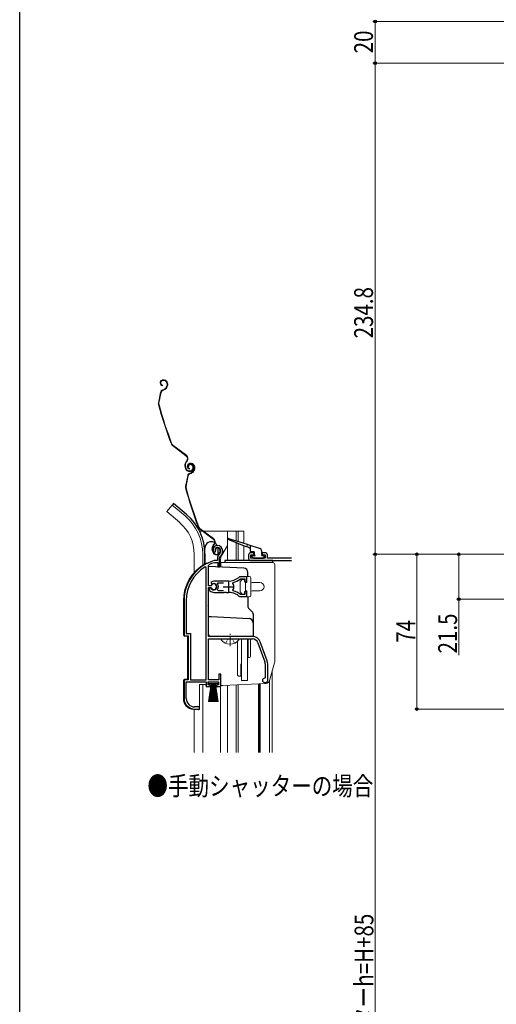
# Model space of a CAD drawing. Extents: x 0 to 1502, y 0 to 2244.
# Drawn here: x 0 to 228, y 1323 to 1794 of the extents above; entities that cross this region are included whole.
import ezdxf

# ---------------------------------------------------------------- set-up
doc = ezdxf.new("R2010")
doc.units = 0
doc.linetypes.add('YCENTER_1', pattern=[13, 10, -1, 1, -1])
doc.linetypes.add('YHIDDEN_1', pattern=[4, 3, -1])
doc.layers.add('USER1', color=3, linetype='CONTINUOUS')
doc.layers.add('YKK_ZWAK', color=7, linetype='CONTINUOUS')
for name, color, linetype, lineweight in [('YKK_11', 7, 'CONTINUOUS', 30), ('YKK_12', 2, 'CONTINUOUS', 13), ('YKK_13', 4, 'CONTINUOUS', 30), ('YKK_D', 6, 'CONTINUOUS', 13)]:
    doc.layers.add(name, color=color, linetype=linetype, lineweight=lineweight)
doc.styles.add('text-b', font='extslim2.shx', dxfattribs={"width": 0.8, "bigfont": 'extfont2.shx'})

msp = doc.modelspace()

# ---------------------------------------------------------------- linework, layer by layer
at = {"layer": 'YKK_11', "linetype": 'ByBlock', "lineweight": -2, "ltscale": 0.5}
for p, q in [((92.91, 1539.6), (93.36, 1539.56)), ((93.36, 1539.56), (93.65, 1539.85)), ((93.65, 1539.85), (93.7, 1540.22)), ((93.09, 1535.54), (93.01, 1535.53)), ((94.65, 1535.54), (93.09, 1535.54)), ((94.65, 1536.88), (94.65, 1535.54)), ((95.65, 1532.54), (95.65, 1536.88)), ((89.15, 1532.21), (88.69, 1532.46)), ((89.15, 1478.54), (89.15, 1532.21)), ((89.15, 1478.54), (89.15, 1532.21)), ((90.35, 1533.24), (90.52, 1533.51)), ((90.35, 1523.49), (90.35, 1533.24)), ((93.15, 1534.53), (93.24, 1534.54)), ((93.24, 1534.54), (94.75, 1534.54)), ((94.75, 1534.54), (94.75, 1532.54)), ((94.75, 1532.54), (95.65, 1532.54)), ((92.85, 1525.74), (91.37, 1525.15)), ((99.85, 1525.74), (92.85, 1525.74)), ((105.42, 1526.68), (105.61, 1526.74)), ((108.65, 1527.74), (105.5, 1527.74)), ((105.61, 1526.74), (107.75, 1526.74)), ((107.75, 1526.74), (107.75, 1525.29)), ((108.65, 1525.29), (108.65, 1527.74)), ((91.38, 1523.49), (90.35, 1523.49)), ((90.35, 1499.24), (90.35, 1522.59)), ((90.35, 1522.59), (91.38, 1522.59)), ((91.29, 1522.44), (90.85, 1522.44)), ((90.85, 1522.44), (90.85, 1521.43)), ((90.85, 1521.43), (91.01, 1521.07)), ((91.55, 1522.29), (91.29, 1522.44)), ((91.37, 1525.15), (91.83, 1524.49)), ((91.64, 1523.65), (91.38, 1523.49)), ((91.38, 1522.59), (91.64, 1522.43)), ((91.83, 1524.49), (92.2, 1524.4)), ((94.66, 1524.46), (94.9, 1524.94)), ((94.9, 1521.14), (94.66, 1521.63)), ((94.9, 1524.94), (97.55, 1524.94)), ((97.55, 1521.14), (94.9, 1521.14)), ((97.55, 1521.14), (94.9, 1521.14)), ((102, 1524.58), (102.17, 1525.05)), ((102.17, 1521.04), (102, 1521.5)), ((107.75, 1525.29), (108.65, 1525.29)), ((108.65, 1520.79), (107.75, 1520.79)), ((107.75, 1520.79), (107.75, 1519.34)), ((108.65, 1518.34), (108.65, 1520.79)), ((78.65, 1516.34), (78.65, 1499.54)), ((79.7, 1516.34), (79.7, 1500.59)), ((92.85, 1520.34), (97.89, 1520.34)), ((97.89, 1520.34), (98.07, 1520.46)), ((98.07, 1520.46), (98.62, 1520.46)), ((98.62, 1520.46), (98.81, 1520.34)), ((98.81, 1520.34), (99.85, 1520.34)), ((100.7, 1520.3), (100.89, 1520.39)), ((100.89, 1520.39), (101.44, 1520.3)), ((101.44, 1520.3), (101.59, 1520.15)), ((105.61, 1519.34), (105.42, 1519.4)), ((105.5, 1518.34), (108.65, 1518.34)), ((107.75, 1519.34), (105.61, 1519.34)), ((78.65, 1499.54), (80.65, 1499.54)), ((79.7, 1500.59), (81.7, 1500.59)), ((80.65, 1499.54), (80.65, 1478.54)), ((81.7, 1500.59), (81.7, 1478.54)), ((111.35, 1499.24), (90.35, 1499.24)), ((90.35, 1478.54), (90.35, 1498.04)), ((90.35, 1498.04), (111.35, 1498.04)), ((113.98, 1496.2), (117.28, 1487.13)), ((118.41, 1487.54), (115.11, 1496.61)), ((117.45, 1486.17), (117.45, 1479.54)), ((118.65, 1478.24), (118.65, 1486.17)), ((80.65, 1478.54), (78.65, 1478.54)), ((78.65, 1478.54), (78.65, 1469.54)), ((81.7, 1478.54), (89.15, 1478.54)), ((95.25, 1478.54), (90.35, 1478.54)), ((96.15, 1481.24), (95.25, 1481.24)), ((95.25, 1481.24), (95.25, 1478.54)), ((96.15, 1475.24), (96.15, 1481.24)), ((117.45, 1479.54), (117.15, 1479.24)), ((79.7, 1469.54), (79.7, 1477.54)), ((79.7, 1477.54), (89.15, 1477.54)), ((89.15, 1477.54), (89.15, 1475.24)), ((89.15, 1475.24), (91.15, 1475.24)), ((90.15, 1476.04), (90.15, 1477.54)), ((90.15, 1477.54), (95.15, 1477.54)), ((91.15, 1476.04), (90.15, 1476.04)), ((91.15, 1475.24), (91.15, 1476.04)), ((95.15, 1476.04), (94.15, 1476.04)), ((94.15, 1476.04), (94.15, 1475.24)), ((94.15, 1475.24), (96.15, 1475.24)), ((95.15, 1477.54), (95.15, 1476.04)), ((117.15, 1477.24), (117.65, 1477.24)), ((83.65, 1464.54), (86.05, 1464.54)), ((86.05, 1465.54), (83.7, 1465.54)), ((86.05, 1464.54), (86.05, 1465.54))]:
    msp.add_line(p, q, dxfattribs=at)
at = {"layer": 'YKK_11', "linetype": 'ByBlock', "lineweight": -2, "ltscale": 1.5}
for p, q in [((109.51, 1538.24), (109.51, 1536.54)), ((112.01, 1539.24), (110.51, 1539.24)), ((110.51, 1536.74), (110.51, 1538.24)), ((110.51, 1538.24), (112.01, 1538.24)), ((117.51, 1536.74), (110.51, 1536.74)), ((110.51, 1535.54), (129.96, 1535.54)), ((112.01, 1538.24), (112.01, 1539.24)), ((117.51, 1539.24), (116.01, 1539.24)), ((116.01, 1539.24), (116.01, 1538.24)), ((116.01, 1538.24), (117.51, 1538.24)), ((117.51, 1538.24), (117.51, 1536.74)), ((118.51, 1536.74), (118.51, 1538.24)), ((129.96, 1536.74), (118.51, 1536.74))]:
    msp.add_line(p, q, dxfattribs=at)
at = {"layer": 'YKK_11', "ltscale": 0.5}
for p, q in [((99.85, 1525.54), (99.85, 1520.54)), ((97.35, 1523.04), (102.35, 1523.04))]:
    msp.add_line(p, q, dxfattribs=at)
at = {"layer": 'YKK_11', "linetype": 'ByBlock', "lineweight": -2, "ltscale": 0.5}
for centre, radius, start, end in [((94.55, 1540.74), 2, 90, 214.8358), ((94.55, 1540.74), 1, 90, 211.6576), ((94.55, 1540.14), 2.6, 0, 90), ((94.55, 1540.14), 1.6, 0, 90), ((93.85, 1540.14), 2.3, 310.6293, 0), ((93.85, 1540.14), 3.3, 310.6293, 0), ((98.65, 1516.34), 20, 106.3844, 180), ((96.65, 1536.88), 2, 130.6293, 180), ((96.65, 1536.88), 1, 130.6293, 180), ((98.65, 1516.34), 18.95, 121.6998, 180), ((98.65, 1516.34), 19, 106.8199, 115.3285), ((99.85, 1533.74), 8, 270, 308.9424), ((99.85, 1533.74), 9, 284.9566, 308.2843), ((105.5, 1526.74), 1, 90.0001, 128.9425), ((92.85, 1523.04), 2.7, 227.0141, 270), ((92.85, 1523.04), 1.5, 210, 115.4059), ((92.85, 1523.04), 1.35, 207.0357, 152.9643), ((92.85, 1523.04), 2.3, 322.0201, 37.9799), ((99.85, 1523.04), 2.65, 324.4524, 35.5476), ((99.85, 1512.34), 9, 51.7157, 75.0434), ((99.85, 1512.34), 8, 83.8902, 90), ((99.85, 1512.34), 8, 51.0576, 77.4058), ((105.5, 1519.34), 1, 231.0576, 270), ((111.35, 1495.24), 4, 20, 90), ((111.35, 1495.24), 2.8, 20, 90), ((114.65, 1486.17), 2.8, 0, 20), ((114.65, 1486.17), 4, 0, 20), ((117.15, 1478.24), 1, 90, 270), ((117.65, 1478.24), 1, 270, 360), ((83.65, 1469.54), 5, 180, 270), ((83.7, 1469.54), 4, 180, 270)]:
    msp.add_arc(centre, radius, start, end, dxfattribs=at)
at = {"layer": 'YKK_11', "linetype": 'ByBlock', "lineweight": -2, "ltscale": 1.5}
for centre, start, end in [((110.51, 1538.24), 90, 180), ((110.51, 1536.54), 180, 270), ((117.51, 1538.24), 360, 90)]:
    msp.add_arc(centre, 1, start, end, dxfattribs=at)
at = {"layer": 'YKK_12', "linetype": 'Continuous', "lineweight": 13, "ltscale": 0.5}
for p, q in [((72.95, 1562.07), (70.32, 1558.93)), ((76.54, 1553.71), (70.32, 1558.93)), ((79.18, 1556.85), (72.95, 1562.07)), ((86.07, 1549.54), (87.5, 1549.54)), ((88, 1549.54), (107.2, 1549.54)), ((99.4, 1549.54), (99.4, 1535.54)), ((103.5, 1549.54), (103.5, 1544.99)), ((104.5, 1549.54), (104.5, 1544.67)), ((107.2, 1549.54), (107.2, 1543.86)), ((103.5, 1544.08), (103.5, 1535.54)), ((104.5, 1543.69), (104.5, 1535.54)), ((107.2, 1542.7), (107.2, 1535.54)), ((83.5, 1538.54), (83.5, 1529.9)), ((87.6, 1538.54), (87.6, 1533.4)), ((87.61, 1476.24), (87.61, 1443.72)), ((99.41, 1475.86), (99.41, 1443.72)), ((103.51, 1476.07), (103.51, 1443.72)), ((104.51, 1476.12), (104.51, 1443.72)), ((119.51, 1478.14), (119.51, 1443.72)), ((83.51, 1464.34), (83.51, 1443.72))]:
    msp.add_line(p, q, dxfattribs=at)
at = {"layer": 'YKK_12', "linetype": 'Continuous', "ltscale": 1.5}
for p, q in [((99.4, 1542.78), (96.68, 1538.05)), ((96.01, 1532.44), (96.01, 1535.55)), ((96.01, 1475.74), (96.01, 1443.72))]:
    msp.add_line(p, q, dxfattribs=at)
at = {"layer": 'YKK_12'}
msp.add_line((120.71, 1482.31), (120.71, 1443.72), dxfattribs=at)
at = {"layer": 'YKK_12', "linetype": 'Continuous', "lineweight": 30, "ltscale": 0.5}
for p, q in [((114.21, 1476.63), (114.21, 1443.72)), ((114.81, 1476.66), (114.81, 1443.72))]:
    msp.add_line(p, q, dxfattribs=at)
at = {"layer": 'YKK_12', "linetype": 'Continuous', "lineweight": 13, "ltscale": 0.5}
for radius, end in [(20, 49.3261), (24.1, 49.4407)]:
    msp.add_arc((63.5, 1538.54), radius, 0, end, dxfattribs=at)
at = {"layer": 'YKK_12', "linetype": 'Continuous', "ltscale": 1.5}
msp.add_arc((101.01, 1535.55), 5, 150, 180, dxfattribs=at)
at = {"layer": 'YKK_13', "linetype": 'Continuous', "lineweight": 13, "ltscale": 0.5}
for p, q in [((68.35, 1621.91), (68.16, 1621.85)), ((68.44, 1621.63), (68.25, 1621.57)), ((70.34, 1620.67), (70.47, 1620.25)), ((70.62, 1620.76), (70.75, 1620.38)), ((67.4, 1616.07), (66.34, 1610.82)), ((67.7, 1616.01), (66.64, 1610.76)), ((68.37, 1619.45), (68.31, 1619.15)), ((68.41, 1617.2), (68.95, 1617.38)), ((68.5, 1616.91), (69.04, 1617.09)), ((70.37, 1618.88), (70.11, 1618.37)), ((70.63, 1618.74), (70.38, 1618.24)), ((79.56, 1585.62), (73.06, 1590.49)), ((79.74, 1585.86), (73.24, 1590.73)), ((79.9, 1583.24), (79.62, 1582.87)), ((79.86, 1582.69), (80.14, 1583.06)), ((81.32, 1582.06), (81.13, 1582)), ((79.39, 1579.44), (79.17, 1580.13)), ((79.68, 1579.54), (79.45, 1580.23)), ((80.92, 1580.57), (80.63, 1580.48)), ((81.41, 1581.78), (81.22, 1581.72)), ((81.33, 1579.6), (81.27, 1579.3)), ((81.37, 1577.35), (81.91, 1577.53)), ((81.46, 1577.06), (82.01, 1577.24)), ((82.63, 1580.82), (82.78, 1580.34)), ((82.91, 1580.91), (83.07, 1580.43)), ((83.33, 1579.03), (83.08, 1578.52)), ((83.3, 1580.82), (83.44, 1580.4)), ((83.6, 1578.89), (83.34, 1578.39)), ((83.59, 1580.91), (83.71, 1580.53)), ((80.37, 1576.22), (79.31, 1570.97)), ((80.66, 1576.16), (79.6, 1570.91)), ((92.52, 1545.77), (86.03, 1550.64)), ((92.7, 1546.01), (86.21, 1550.88)), ((92.36, 1539.59), (92.13, 1540.28)), ((92.64, 1539.69), (92.42, 1540.38)), ((92.86, 1543.39), (92.58, 1543.02)), ((92.82, 1542.84), (93.1, 1543.21)), ((93.88, 1540.72), (93.6, 1540.63)), ((95.59, 1540.97), (95.75, 1540.49)), ((95.88, 1541.06), (96.03, 1540.58)), ((89.15, 1534.24), (89.69, 1534.24)), ((96.11, 1534.54), (121.05, 1534.54)), ((122.05, 1533.54), (122.05, 1487.22)), ((105.45, 1525.54), (106.45, 1526.54)), ((105.45, 1525.54), (105.45, 1520.54)), ((106.45, 1526.54), (107.55, 1526.54)), ((107.55, 1526.54), (107.55, 1525.54)), ((108.65, 1527.94), (108.65, 1525.04)), ((108.65, 1527.94), (109.85, 1527.94)), ((110.65, 1527.14), (110.65, 1518.94)), ((107.95, 1525.04), (107.95, 1521.04)), ((107.95, 1525.04), (108.65, 1525.04)), ((108.65, 1521.04), (107.95, 1521.04)), ((108.65, 1521.04), (108.65, 1518.14)), ((111.15, 1525.04), (114.95, 1525.04)), ((114.95, 1521.04), (111.15, 1521.04)), ((78.35, 1499.82), (78.35, 1516.34)), ((106.45, 1519.54), (105.45, 1520.54)), ((107.55, 1519.54), (106.45, 1519.54)), ((107.55, 1519.54), (107.55, 1520.54)), ((109.85, 1518.14), (108.65, 1518.14)), ((89.69, 1514.04), (89.69, 1514.04)), ((89.69, 1514.04), (89.69, 1514.04)), ((78.82, 1499.32), (80.35, 1499.24)), ((80.35, 1499.24), (80.35, 1478.84)), ((104.62, 1498.04), (96.67, 1498.04)), ((106.15, 1478.24), (106.15, 1498.04)), ((109.05, 1478.24), (109.05, 1498.04)), ((109.35, 1497.24), (109.05, 1497.24)), ((109.35, 1498.04), (109.35, 1489.24)), ((110.35, 1498.04), (110.35, 1489.74)), ((104.25, 1480.74), (104.25, 1496.95)), ((109.35, 1491.24), (109.05, 1491.24)), ((109.85, 1489.24), (109.35, 1489.24)), ((105.75, 1485.84), (106.15, 1486.24)), ((105.75, 1480.24), (105.75, 1485.84)), ((121.97, 1486.67), (119.54, 1478.26)), ((78.82, 1478.76), (80.35, 1478.84)), ((104.75, 1480.24), (104.25, 1480.74)), ((105.75, 1480.24), (104.75, 1480.24)), ((78.35, 1469.36), (78.35, 1478.26)), ((86.05, 1464.74), (86.05, 1476.24)), ((88.78, 1476.24), (86.05, 1476.24)), ((90.4, 1476.69), (90.4, 1477.54)), ((90.4, 1477.54), (94.9, 1477.54)), ((94.9, 1476.69), (90.4, 1476.69)), ((90.4, 1468.04), (91.65, 1476.69)), ((91.85, 1476.69), (90.85, 1468.04)), ((92.05, 1476.69), (91.3, 1468.04)), ((92.25, 1476.69), (91.75, 1468.04)), ((92.45, 1476.69), (92.2, 1468.04)), ((92.65, 1476.69), (92.65, 1468.04)), ((93.1, 1468.04), (92.85, 1476.69)), ((93.05, 1476.69), (93.55, 1468.04)), ((94, 1468.04), (93.25, 1476.69)), ((93.45, 1476.69), (94.45, 1468.04)), ((93.65, 1476.69), (94.9, 1468.04)), ((94.9, 1477.54), (94.9, 1476.69)), ((96.15, 1475.74), (97.12, 1475.74)), ((97.17, 1475.74), (117.73, 1476.82)), ((109.05, 1478.24), (106.15, 1478.24)), ((85.52, 1464.24), (83.09, 1464.37))]:
    msp.add_line(p, q, dxfattribs=at)
at = {"layer": 'YKK_13', "linetype": 'Continuous', "ltscale": 1.5}
for p, q in [((73.6, 1562.83), (72.96, 1562.07)), ((79.82, 1557.61), (73.6, 1562.83)), ((88.61, 1538.71), (88.61, 1534))]:
    msp.add_line(p, q, dxfattribs=at)
at = {"layer": 'YKK_13', "linetype": 'Continuous', "lineweight": 30, "ltscale": 1.5}
for p, q in [((108.41, 1542.18), (99.7, 1545.56)), ((99.9, 1546.12), (108.77, 1543.33)), ((110.12, 1541.52), (108.78, 1542.03)), ((109.15, 1543.21), (115.01, 1541.36)), ((110.31, 1542.84), (110.31, 1540.24)), ((112.01, 1539.74), (110.81, 1539.74)), ((115.71, 1540.41), (115.71, 1538.24)), ((111.1, 1537.43), (111.7, 1536.83)), ((111.31, 1537.94), (112.01, 1537.94)), ((111.91, 1536.74), (116.71, 1536.74)), ((112.31, 1538.24), (112.31, 1539.44)), ((116.01, 1537.94), (116.71, 1537.94)), ((117.01, 1537.04), (117.01, 1537.64))]:
    msp.add_line(p, q, dxfattribs=at)
at = {"layer": 'YKK_13', "linetype": 'Continuous', "ltscale": 1.2}
msp.add_line((88.65, 1534), (88.65, 1541.49), dxfattribs=at)
at = {"layer": 'YKK_13', "ltscale": 0.5}
for p, q in [((94.75, 1541.65), (94.75, 1538.59)), ((94.75, 1538.28), (94.75, 1537.5))]:
    msp.add_line(p, q, dxfattribs=at)
at = {"layer": 'YKK_13', "linetype": 'Continuous', "ltscale": 0.5}
for p, q in [((121.15, 1535.54), (98.15, 1535.54)), ((98.15, 1535.54), (98.15, 1534.54)), ((121.15, 1534.54), (121.15, 1535.54))]:
    msp.add_line(p, q, dxfattribs=at)
at = {"layer": 'YKK_13', "linetype": 'ByBlock', "lineweight": -2, "ltscale": 0.5}
for p, q in [((107.25, 1531.85), (90.35, 1532.74)), ((109.15, 1527.94), (109.15, 1529.86)), ((109.15, 1518.14), (109.15, 1513.45)), ((109.44, 1512.75), (111.35, 1510.83)), ((90.35, 1508.74), (91.55, 1508.74)), ((91.55, 1508.74), (109.75, 1507.79)), ((111.65, 1510.13), (111.65, 1499.24)), ((111.65, 1499.24), (91.35, 1499.24))]:
    msp.add_line(p, q, dxfattribs=at)
at = {"layer": 'YKK_13'}
msp.add_line((96.11, 1534.54), (96.11, 1532.44), dxfattribs=at)
at = {"layer": 'YKK_13', "linetype": 'YHIDDEN_1', "lineweight": 13, "ltscale": 0.5}
for p, q in [((98.57, 1495.96), (99.5, 1497.83)), ((99.5, 1497.83), (99.9, 1498.04)), ((101.79, 1497.83), (101.39, 1498.04)), ((102.72, 1495.96), (101.79, 1497.83))]:
    msp.add_line(p, q, dxfattribs=at)
at = {"layer": 'YKK_13', "linetype": 'YCENTER_1', "lineweight": 13, "ltscale": 0.5}
msp.add_line((100.65, 1494.54), (100.65, 1500.84), dxfattribs=at)
at = {"layer": 'YKK_13', "linetype": 'Continuous', "lineweight": 13, "ltscale": 0.5}
for centre, radius, start, end in [((68.6, 1620.52), 1.4, 108.1, 258.1), ((68.6, 1620.52), 1.1, 108.1, 258.1), ((68.91, 1620.2), 1.8, 18.1, 108.1), ((68.91, 1620.2), 1.5, 18.1, 108.1), ((68.76, 1619.69), 1.8, 333.1, 18.1), ((68.76, 1619.69), 2.1, 333.1, 18.1), ((68.87, 1615.77), 1.5, 108.1, 168.5833), ((68.87, 1615.77), 1.2, 108.1, 168.5833), ((68.33, 1619.28), 2, 288.1, 333.1), ((68.33, 1619.28), 2.3, 288.1, 333.1), ((68.72, 1619.83), 2.2, 333.1, 333.3534), ((67.81, 1610.52), 1.5, 168.5833, 195.2299), ((67.81, 1610.52), 1.2, 168.5833, 195.2299), ((259.34, 1662.67), 199.7, 195.2299, 200.9505), ((259.34, 1662.67), 200, 195.2299, 200.9505), ((73.96, 1591.69), 1.5, 200.9505, 233.1), ((73.96, 1591.69), 1.2, 200.9505, 233.1), ((82.02, 1581.06), 3, 143.1, 198.1), ((82.02, 1581.06), 2.7, 143.1, 198.1), ((78.54, 1584.26), 1.7, 323.1, 53.1), ((78.54, 1584.26), 2, 323.1, 53.1), ((81.56, 1580.67), 1.4, 108.1, 258.1), ((81.87, 1580.35), 1.8, 18.1, 108.1), ((81.29, 1580.06), 2, 198.1, 288.1), ((81.29, 1580.06), 1.7, 198.1, 288.1), ((81.84, 1575.92), 1.5, 108.1, 168.5833), ((81.56, 1580.67), 1.1, 108.1, 258.1), ((81.58, 1580.79), 1, 108.1, 198.1), ((81.58, 1580.79), 0.7, 108.1, 198.1), ((81.68, 1580.5), 1.3, 18.1, 108.1), ((81.68, 1580.5), 1, 18.1, 108.1), ((81.87, 1580.35), 1.5, 18.1, 108.1), ((81.36, 1579.87), 1.5, 288.1, 18.1), ((81.36, 1579.87), 1.8, 288.1, 18.1), ((81.29, 1579.43), 2, 288.1, 333.1), ((81.29, 1579.43), 2.3, 288.1, 333.1), ((81.73, 1579.84), 1.8, 333.1, 18.1), ((81.73, 1579.84), 2.1, 333.1, 18.1), ((81.68, 1579.98), 2.2, 333.1, 333.3534), ((81.84, 1575.92), 1.2, 108.1, 168.5833), ((80.78, 1570.67), 1.5, 168.5833, 195.2299), ((272.31, 1622.82), 200, 195.2299, 200.9505), ((80.78, 1570.67), 1.2, 168.5833, 195.2299), ((272.31, 1622.82), 199.7, 195.2299, 200.9505), ((86.93, 1551.84), 1.5, 200.9505, 233.1), ((86.93, 1551.84), 1.2, 200.9505, 233.1), ((91.5, 1544.41), 1.7, 323.1, 53.1), ((91.5, 1544.41), 2, 323.1, 53.1), ((94.98, 1541.21), 3, 143.1, 198.1), ((94.98, 1541.21), 2.7, 143.1, 198.1), ((94.26, 1540.21), 2, 198.1, 288.1), ((94.26, 1540.21), 1.7, 198.1, 288.1), ((94.55, 1540.94), 1, 108.1, 198.1), ((94.55, 1540.94), 0.7, 108.1, 198.1), ((94.64, 1540.66), 1.3, 18.1, 108.1), ((94.64, 1540.66), 1, 18.1, 108.1), ((94.32, 1540.02), 1.5, 288.1, 18.1), ((94.32, 1540.02), 1.8, 288.1, 18.1), ((92.9, 1540.29), 4.25, 0, 3.559), ((98.65, 1516.34), 20.3, 119.0936, 180), ((89.15, 1533.74), 0.5, 90, 137.7849), ((121.05, 1533.54), 1, 0, 90), ((108.05, 1525.54), 0.5, 180, 258.463), ((109.85, 1527.14), 0.8, 0, 90), ((111.15, 1525.54), 0.5, 180, 270), ((108.05, 1520.54), 0.5, 101.537, 180), ((111.15, 1520.54), 0.5, 90, 180), ((114.95, 1523.04), 2, 270, 90), ((109.85, 1518.94), 0.8, 270, 0), ((78.85, 1499.82), 0.5, 180, 267), ((96.67, 1497.77), 0.274, 90, 217.7141), ((100.65, 1500.84), 5.3, 216.6893, 323.3107), ((104.62, 1497.77), 0.274, 322.2859, 90), ((109.85, 1489.74), 0.5, 270, 0), ((120.05, 1487.22), 2, 343.8996, 360), ((78.85, 1478.26), 0.5, 93, 180), ((89.65, 1476.74), 1, 210, 240), ((97.12, 1476.74), 1, 270, 273), ((117.62, 1478.82), 2, 273, 343.8996), ((83.35, 1469.36), 5, 180, 267), ((85.55, 1464.74), 0.5, 267, 0)]:
    msp.add_arc(centre, radius, start, end, dxfattribs=at)
at = {"layer": 'YKK_13', "linetype": 'Continuous', "ltscale": 1.5}
msp.add_arc((63.51, 1538.54), 25.1, 0, 49.4407, dxfattribs=at)
at = {"layer": 'YKK_13', "ltscale": 0.5}
for start, end in [(60.8458, 180), (24.1711, 54.7761)]:
    msp.add_arc((91.7, 1541.49), 3.05, start, end, dxfattribs=at)
at = {"layer": 'YKK_13', "linetype": 'Continuous', "lineweight": 30, "ltscale": 1.5}
for centre, radius, start, end in [((99.81, 1545.84), 0.3, 72.4957, 248.7884), ((108.6, 1542.11), 0.2, 338.7884, 158.7884), ((108.96, 1543.27), 0.2, 162.4957, 342.4957), ((110.01, 1541.24), 0.3, 0, 68.7884), ((110.81, 1540.24), 0.5, 180, 270), ((112.01, 1539.44), 0.3, 0, 90), ((114.71, 1540.41), 1, 0, 72.4957), ((111.31, 1537.64), 0.3, 90, 225), ((111.91, 1537.04), 0.3, 225, 270), ((112.31, 1537.94), 0.3, 180, 90), ((116.01, 1538.24), 0.3, 180, 270), ((116.71, 1537.64), 0.3, 0, 90), ((116.71, 1537.04), 0.3, 270, 0)]:
    msp.add_arc(centre, radius, start, end, dxfattribs=at)
at = {"layer": 'YKK_13', "linetype": 'ByBlock', "lineweight": -2, "ltscale": 0.5}
for centre, radius, start, end in [((107.15, 1529.86), 2, 360, 87), ((110.15, 1513.45), 1, 180, 225), ((109.65, 1505.79), 2, 360, 87), ((110.65, 1510.13), 1, 0, 45), ((91.35, 1500.24), 1, 180, 270)]:
    msp.add_arc(centre, radius, start, end, dxfattribs=at)
at = {"layer": 'YKK_D', "ltscale": 1.5}
for p, q in [((407.32, 1793.34), (169.02, 1793.34)), ((170.02, 1793.34), (170.02, 1773.34)), ((227.02, 1773.34), (169.02, 1773.34)), ((408.62, 1773.34), (169.02, 1773.34)), ((170.02, 1773.34), (170.02, 1538.54)), ((240.52, 1538.54), (169.02, 1538.54)), ((240.52, 1538.54), (169.02, 1538.54)), ((170.02, 1538.54), (170.02, 1103.54)), ((240.52, 1538.54), (189.02, 1538.54)), ((190.02, 1538.54), (190.02, 1464.54)), ((240.52, 1538.54), (209.02, 1538.54)), ((210.02, 1538.54), (210.02, 1517.04)), ((408.02, 1517.04), (209.02, 1517.04)), ((210.02, 1517.04), (210.02, 1490.33)), ((275.12, 1464.54), (189.02, 1464.54))]:
    msp.add_line(p, q, dxfattribs=at)
at = {"layer": 'YKK_D', "linetype": 'ByBlock', "lineweight": -2}
for centre, radius in [((170.02, 1793.34), 0.638), ((170.02, 1773.34), 0.637), ((170.02, 1773.34), 0.638), ((170.02, 1538.54), 0.637), ((170.02, 1538.54), 0.638), ((190.02, 1538.54), 0.638), ((210.02, 1538.54), 0.638), ((210.02, 1517.04), 0.637), ((190.02, 1464.54), 0.637)]:
    msp.add_circle(centre, radius, dxfattribs=at)
at = {"layer": 'YKK_ZWAK'}
msp.add_line((0, 0), (0, 2184), dxfattribs=at)

# ---------------------------------------------------------------- texts
at = {"layer": 'USER1', "style": 'text-b', "width": 0.8}
msp.add_text('●手動シャッターの場合', height=9, dxfattribs=at).set_placement((61.11, 1423.27))
at = {"layer": 'YKK_D', "style": 'text-b', "width": 0.8}
for s, p in [('20', (169.02, 1778.06)), ('234.8', (169.02, 1641.78)), ('74', (189.22, 1496.26)), ('21.5', (209.22, 1491.13)), ('シャッターh=H+85', (169.22, 1282.64))]:
    msp.add_text(s, height=9, rotation=90, dxfattribs=at).set_placement(p)

doc.saveas('drawing.dxf')
